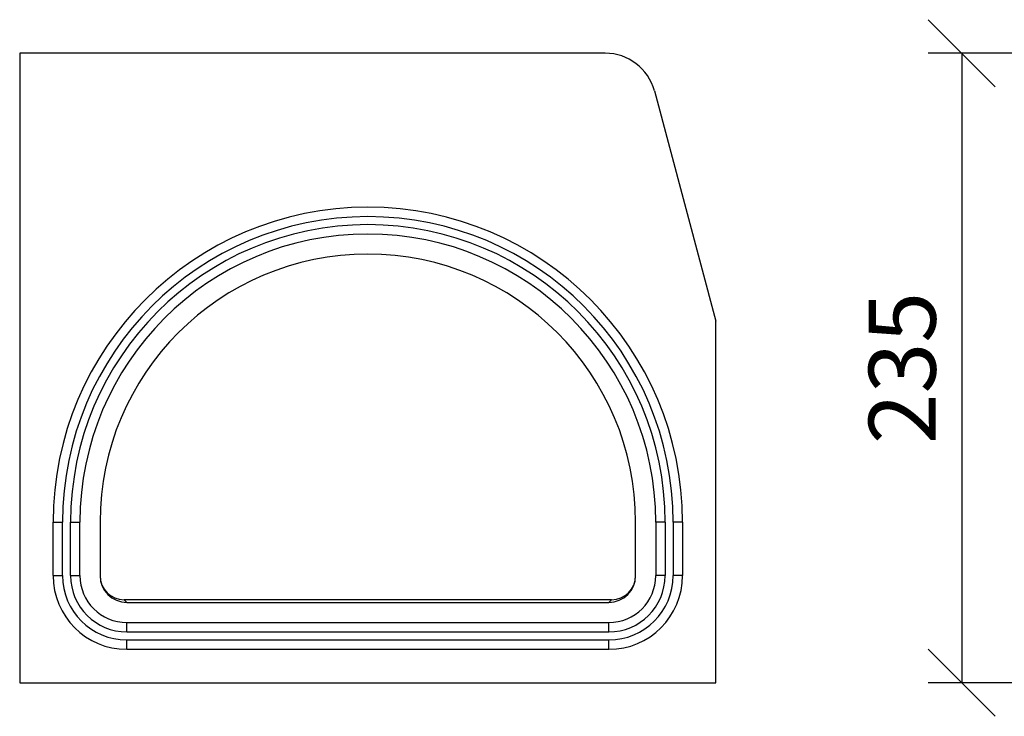
# Model space of a CAD drawing. Extents: x 10956 to 12580, y -1345 to 129.
# Drawn here: x 10956 to 11324, y -561 to -301 of the extents above; entities that cross this region are included whole.
import ezdxf

# ---------------------------------------------------------------- set-up
doc = ezdxf.new("R2010")
doc.units = 0
doc.header["$LTSCALE"] = 5
doc.header["$PDSIZE"] = -1
doc.linetypes.add('SLD-SOLID', pattern=[0])
doc.layers.get('0').update_dxf_attribs({"linetype": 'CONTINUOUS'})
doc.layers.get('DEFPOINTS').update_dxf_attribs({"linetype": 'CONTINUOUS'})
doc.layers.add('ACO_DIM', color=1, linetype='CONTINUOUS')
doc.layers.add('ACO_DRAINAGE', color=7, linetype='SLD-SOLID')
doc.styles.add('ACO', font='trebuc.ttf', dxfattribs={"width": 0.8})
doc.dimstyles.new('ACO', dxfattribs={"dimscale": 10, "dimtxt": 2.5, "dimasz": 2.5, "dimexe": 1.25, "dimexo": 0.625, "dimtad": 1, "dimtxsty": 'ACO', "dimblk": 'OBLIQUE', "dimcen": 2.5, "dimclrd": 256, "dimclre": 256, "dimclrt": 256, "dimazin": 3, "dimtfac": 1, "dimtmove": 0, "dimatfit": 3})

# ---------------------------------------------------------------- blocks, each defined once
blk = doc.blocks.new('ACO_-_T0132_-_LEFT')
at = {"layer": 'ACO_DRAINAGE', "linetype": 'SLD-SOLID'}
for p, q in [((88.63, 235), (-130, 235)), ((-130, 235), (-130, 0)), ((106.98, 220.92), (130, 135)), ((130, 0), (130, 135)), ((-117.5, 60), (-114, 60)), ((-117.5, 40), (-117.5, 60)), ((-114, 40), (-114, 60)), ((-111, 40), (-111, 60)), ((-111, 60), (-107.5, 60)), ((-107.5, 40), (-107.5, 60)), ((-100, 60), (-100, 40)), ((100, 40), (100, 60)), ((107.5, 60), (107.5, 40)), ((111, 60), (107.5, 60)), ((111, 60), (111, 40)), ((117.5, 60), (114, 60)), ((114, 60), (114, 40)), ((117.5, 60), (117.5, 40)), ((-117.5, 40), (-114, 40)), ((-111, 40), (-107.5, 40)), ((111, 40), (107.5, 40)), ((117.5, 40), (114, 40)), ((-91, 31), (-90, 30)), ((91, 31), (-91, 31)), ((-90, 30), (90, 30)), ((90, 30), (91, 31)), ((-90, 22.5), (90, 22.5)), ((-90, 19), (-90, 22.5)), ((90, 19), (90, 22.5)), ((-90, 19), (90, 19)), ((-90, 12.5), (-90, 16)), ((-90, 16), (90, 16)), ((90, 12.5), (90, 16)), ((-90, 12.5), (90, 12.5)), ((-130, 0), (130, 0))]:
    blk.add_line(p, q, dxfattribs=at)
for centre, radius, start, end in [((88.63, 216), 19, 15, 90), ((0, 60), 117.5, 0, 180), ((0, 60), 114, 0, 180), ((0, 60), 111, 0, 180), ((0, 60), 107.5, 0, 180), ((0, 60), 100, 0, 180), ((-90, 40), 27.5, 180, 270), ((-90, 40), 24, 180, 270), ((-90, 40), 21, 180, 270), ((-90, 40), 17.5, 180, 270), ((-90, 40), 10, 180, 270), ((-91, 40), 9, 180, 270), ((90, 40), 27.5, 270, 0), ((90, 40), 17.5, 270, 0), ((90, 40), 10, 270, 0), ((90, 40), 21, 270, 0), ((90, 40), 24, 270, 0), ((91, 40), 9, 270, 0)]:
    blk.add_arc(centre, radius, start, end, dxfattribs=at)
blk = doc.blocks.new('_OBLIQUE')
at = {"color": 0, "linetype": 'BYBLOCK'}
blk.add_line((-0.5, -0.5), (0.5, 0.5), dxfattribs=at)
blk = doc.blocks.new('*D51')
at = {"layer": 'ACO_DIM'}
for p, q in [((11443.82, -313.92), (11295.31, -313.92)), ((11307.81, -313.92), (11307.81, -548.92)), ((11443.82, -548.92), (11295.31, -548.92))]:
    blk.add_line(p, q, dxfattribs=at)
at = {"layer": 'DEFPOINTS', "color": 0}
for p in [(11450.07, -313.92), (11307.81, -548.92), (11450.07, -548.92)]:
    blk.add_point(p, dxfattribs=at)
at = {"layer": 'ACO_DIM', "xscale": 25, "yscale": 25, "zscale": 25}
for p, rotation in [((11307.81, -313.92), 90), ((11307.81, -548.92), 270)]:
    blk.add_blockref('_OBLIQUE', p, dxfattribs=dict(at, rotation=rotation))
at = {"layer": 'ACO_DIM', "insert": (11288.84, -431.42), "char_height": 25, "attachment_point": 5, "rotation": 90, "style": 'ACO'}
blk.add_mtext('235', dxfattribs=at)

msp = doc.modelspace()

# ---------------------------------------------------------------- block references
at = {"layer": 'ACO_DRAINAGE'}
msp.add_blockref('ACO_-_T0132_-_LEFT', (11086.055, -548.918), dxfattribs=at)

# ---------------------------------------------------------------- dimensions: what is measured, and where the dimension line sits
at = {"layer": 'ACO_DIM'}
dim = msp.add_aligned_dim(p1=(11450.067, -313.918), p2=(11450.067, -548.918), distance=-142.255, dimstyle='ACO', dxfattribs=at)
dim.commit()
dim.dimension.update_dxf_attribs({"geometry": '*D51', "text_midpoint": (11288.843, -431.418)})

doc.saveas('drawing.dxf')
